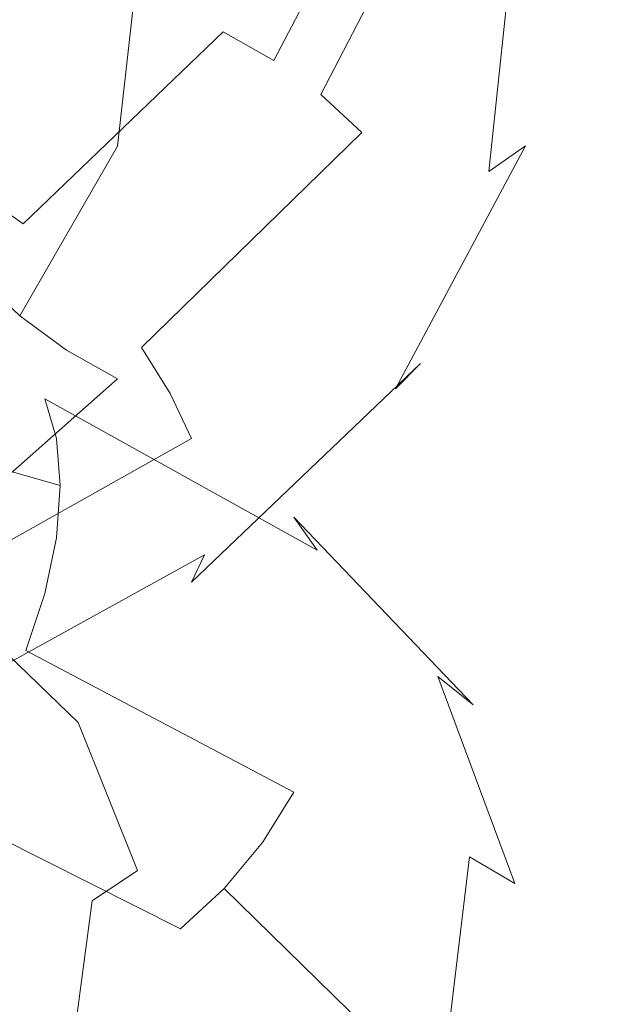
# Model space of a CAD drawing. Extents: x -33 to 97, y -285 to 32.
# Drawn here: x 10 to 16, y -47 to -38 of the extents above; entities that cross this region are included whole.
import ezdxf

# ---------------------------------------------------------------- set-up
doc = ezdxf.new("R2010")
doc.units = 0
doc.header["$MEASUREMENT"] = 0
doc.layers.add('SPREZYNA', color=250, linetype='Continuous')

msp = doc.modelspace()

# ---------------------------------------------------------------- linework, layer by layer
at = {"layer": 'SPREZYNA', "lineweight": 0}
for points, invisible_edges in [([(15.405, -38.6463, 510.8913), (15.3537, -38.2851, 510.5205), (15.5998, -35.857, 513.6495), (15.6519, -36.2215, 514.0391)], 15), ([(15.3537, -38.9947, 511.274), (15.405, -38.6463, 510.8913), (15.6519, -36.2215, 514.0391), (15.5998, -36.5923, 514.4227)], 15), ([(12.2108, -38.5675, 506.6523), (11.7312, -38.366, 506.7656), (12.7359, -36.4703, 509.2826), (13.2566, -36.5783, 509.254)], 15), ([(12.6721, -38.8276, 506.6174), (12.2108, -38.5675, 506.6523), (13.2566, -36.5783, 509.254), (13.7573, -36.7507, 509.3022)], 7), ([(15.2018, -39.3172, 511.6541), (15.3537, -38.9947, 511.274), (15.5998, -36.5923, 514.4227), (15.4455, -36.9551, 514.7855)], 15), ([(13.0971, -39.1362, 506.6615), (12.6721, -38.8276, 506.6174), (13.7573, -36.7507, 509.3022), (14.2188, -36.9809, 509.4249)], 3), ([(10.1182, -38.2703, 511.9615), (10.2701, -38.6374, 512.3045), (10.4347, -37.1819, 514.5665), (10.2804, -36.834, 514.1911)], 15), ([(9.687, -38.4284, 508.2704), (9.4598, -38.6551, 508.6767), (10.2701, -37.2348, 510.8153), (10.5167, -36.9559, 510.4439)], 7), ([(14.9552, -39.601, 512.0176), (15.2018, -39.3172, 511.6541), (15.4455, -36.9551, 514.7855), (15.1949, -37.2956, 515.1139)], 15), ([(13.4697, -39.4816, 506.7825), (13.0971, -39.1362, 506.6615), (14.2188, -36.9809, 509.4249), (14.6232, -37.2606, 509.6171)], 15), ([(10.2701, -38.6374, 512.3045), (10.5167, -38.9913, 512.605), (10.6853, -37.4989, 514.916), (10.4347, -37.1819, 514.5665)], 15), ([(13.7754, -39.8509, 506.9751), (13.4697, -39.4816, 506.7825), (14.6232, -37.2606, 509.6171), (14.9552, -37.5791, 509.8708)], 15), ([(14.6232, -39.8352, 512.3507), (14.9552, -39.601, 512.0176), (15.1949, -37.2956, 515.1139), (14.8576, -37.6003, 515.3954)], 7), ([(10.5167, -38.9913, 512.605), (10.8486, -39.3183, 512.8519), (11.0225, -37.7727, 515.2266), (10.6853, -37.4989, 514.916)], 15), ([(14.0026, -40.2304, 507.2317), (13.7754, -39.8509, 506.9751), (14.9552, -37.5791, 509.8708), (15.2018, -37.9249, 510.176)], 15), ([(14.2188, -40.0102, 512.6412), (14.6232, -39.8352, 512.3507), (14.8576, -37.6003, 515.3954), (14.4467, -37.8569, 515.6198)], 11), ([(10.8486, -39.3183, 512.8519), (11.2531, -39.6052, 513.0362), (11.4335, -37.9921, 515.4868), (11.0225, -37.7727, 515.2266)], 11), ([(13.7573, -40.119, 512.8785), (14.2188, -40.0102, 512.6412), (14.4467, -37.8569, 515.6198), (13.9778, -38.0554, 515.7789)], 15), ([(14.1425, -40.6062, 507.5423), (14.0026, -40.2304, 507.2317), (15.2018, -37.9249, 510.176), (15.3537, -38.2851, 510.5205)], 15), ([(11.2531, -39.6052, 513.0362), (11.7145, -39.8405, 513.151), (11.9023, -38.1482, 515.6871), (11.4335, -37.9921, 515.4868)], 7), ([(13.2566, -40.1567, 513.0533), (13.7573, -40.119, 512.8785), (13.9778, -38.0554, 515.7789), (13.4691, -38.1875, 515.8668)], 15), ([(9.1878, -39.6566, 505.0837), (8.8258, -39.59, 505.4593), (10.3653, -38.1807, 507.5215), (10.7903, -38.1683, 507.2085)], 15), ([(9.5805, -39.8034, 504.7596), (9.1878, -39.6566, 505.0837), (10.7903, -38.1683, 507.2085), (11.2516, -38.231, 506.9532)], 15), ([(11.7145, -39.8405, 513.151), (12.2152, -40.0149, 513.1925), (12.411, -38.2348, 515.82), (11.9023, -38.1482, 515.6871)], 15), ([(12.7359, -40.1216, 513.1594), (13.2566, -40.1567, 513.0533), (13.4691, -38.1875, 515.8668), (12.9401, -38.2481, 515.8807)], 15), ([(9.989, -40.024, 504.499), (9.5805, -39.8034, 504.7596), (11.2516, -38.231, 506.9532), (11.7312, -38.366, 506.7656)], 15), ([(12.2152, -40.0149, 513.1925), (12.7359, -40.1216, 513.1594), (12.9401, -38.2481, 515.8807), (12.411, -38.2348, 515.82)], 15), ([(14.1898, -40.9642, 507.8951), (14.1425, -40.6062, 507.5423), (15.3537, -38.2851, 510.5205), (15.405, -38.6463, 510.8913)], 15), ([(10.3974, -40.3093, 504.3114), (9.989, -40.024, 504.499), (11.7312, -38.366, 506.7656), (12.2108, -38.5675, 506.6523)], 7), ([(10.7902, -40.6479, 504.2036), (10.3974, -40.3093, 504.3114), (12.2108, -38.5675, 506.6523), (12.6721, -38.8276, 506.6174)], 11), ([(9.4598, -40.0231, 510.1434), (9.687, -40.4127, 510.3977), (10.5167, -38.9913, 512.605), (10.2701, -38.6374, 512.3045)], 15), ([(14.1425, -41.2912, 508.2768), (14.1898, -40.9642, 507.8951), (15.405, -38.6463, 510.8913), (15.3537, -38.9947, 511.274)], 15), ([(11.1521, -41.0267, 504.1788), (10.7902, -40.6479, 504.2036), (12.6721, -38.8276, 506.6174), (13.0971, -39.1362, 506.6615)], 15), ([(9.687, -40.4127, 510.3977), (9.9927, -40.7909, 510.5846), (10.8486, -39.3183, 512.8519), (10.5167, -38.9913, 512.605)], 15), ([(14.0026, -41.575, 508.6732), (14.1425, -41.2912, 508.2768), (15.3537, -38.9947, 511.274), (15.2018, -39.3172, 511.6541)], 15), ([(11.4694, -41.4311, 504.2372), (11.1521, -41.0267, 504.1788), (13.0971, -39.1362, 506.6615), (13.4697, -39.4816, 506.7825)], 3), ([(9.9927, -40.7909, 510.5846), (10.3653, -41.1427, 510.697), (11.2531, -39.6052, 513.0362), (10.8486, -39.3183, 512.8519)], 15), ([(13.7754, -41.8045, 509.0695), (14.0026, -41.575, 508.6732), (15.2018, -39.3172, 511.6541), (14.9552, -39.601, 512.0176)], 7), ([(11.7297, -41.8459, 504.3763), (11.4694, -41.4311, 504.2372), (13.4697, -39.4816, 506.7825), (13.7754, -39.8509, 506.9751)], 15), ([(10.3653, -41.1427, 510.697), (10.7903, -41.4541, 510.7312), (11.7145, -39.8405, 513.151), (11.2531, -39.6052, 513.0362)], 7), ([(13.4697, -41.9709, 509.4513), (13.7754, -41.8045, 509.0695), (14.9552, -39.601, 512.0176), (14.6232, -39.8352, 512.3507)], 11), ([(10.7903, -41.4541, 510.7312), (11.2516, -41.7132, 510.6865), (12.2152, -40.0149, 513.1925), (11.7145, -39.8405, 513.151)], 15), ([(11.9232, -42.2556, 504.5903), (11.7297, -41.8459, 504.3763), (13.7754, -39.8509, 506.9751), (14.0026, -40.2304, 507.2317)], 15), ([(13.0971, -42.0675, 509.8041), (13.4697, -41.9709, 509.4513), (14.6232, -39.8352, 512.3507), (14.2188, -40.0102, 512.6412)], 15), ([(7.9303, -41.6649, 502.3459), (7.6187, -41.3109, 502.5927), (9.989, -40.024, 504.499), (10.3974, -40.3093, 504.3114)], 11), ([(11.2516, -41.7132, 510.6865), (11.7312, -41.9098, 510.5649), (12.7359, -40.1216, 513.1594), (12.2152, -40.0149, 513.1925)], 15), ([(12.672, -42.09, 510.115), (13.0971, -42.0675, 509.8041), (14.2188, -40.0102, 512.6412), (13.7573, -40.119, 512.8785)], 15), ([(11.7312, -41.9098, 510.5649), (12.2108, -42.0369, 510.3719), (13.2566, -40.1567, 513.0533), (12.7359, -40.1216, 513.1594)], 15), ([(12.2108, -42.0369, 510.3719), (12.672, -42.09, 510.115), (13.7573, -40.119, 512.8785), (13.2566, -40.1567, 513.0533)], 15), ([(12.0423, -42.6453, 504.8711), (11.9232, -42.2556, 504.5903), (14.0026, -40.2304, 507.2317), (14.1425, -40.6062, 507.5423)], 15), ([(8.2299, -42.068, 502.1799), (7.9303, -41.6649, 502.3459), (10.3974, -40.3093, 504.3114), (10.7902, -40.6479, 504.2036)], 15), ([(10.4202, -41.6169, 532.8282), (10.1889, -41.4284, 532.3546), (7.1688, -40.565, 534.4842), (7.3315, -40.7298, 535)], 15), ([(12.0826, -43.0006, 505.2082), (12.0423, -42.6453, 504.8711), (14.1425, -40.6062, 507.5423), (14.1898, -40.9642, 507.8951)], 15), ([(8.506, -42.5042, 502.1), (8.2299, -42.068, 502.1799), (10.7902, -40.6479, 504.2036), (11.1521, -41.0267, 504.1788)], 15), ([(10.5922, -41.8964, 533.2925), (10.4202, -41.6169, 532.8282), (7.3315, -40.7298, 535), (7.4525, -40.9948, 535.4969)], 15), ([(8.5085, -42.0691, 508.5374), (8.8258, -42.4791, 508.5868), (10.3653, -41.1427, 510.697), (9.9927, -40.7909, 510.5846)], 3), ([(12.0424, -43.3084, 505.589), (12.0826, -43.0006, 505.2082), (14.1898, -40.9642, 507.8951), (14.1425, -41.2912, 508.2768)], 15), ([(10.698, -42.2562, 533.7286), (10.5922, -41.8964, 533.2925), (7.4525, -40.9948, 535.4969), (7.527, -41.3495, 535.9548)], 15), ([(8.7481, -42.9568, 502.1088), (8.506, -42.5042, 502.1), (11.1521, -41.0267, 504.1788), (11.4694, -41.4311, 504.2372)], 15), ([(8.8258, -42.4791, 508.5868), (9.1878, -42.8589, 508.5503), (10.7903, -41.4541, 510.7312), (10.3653, -41.1427, 510.697)], 11), ([(12.2209, -42.6134, 529.3129), (11.8243, -42.5717, 528.9494), (9.5855, -41.3481, 531.4537), (9.9071, -41.3378, 531.8903)], 15), ([(12.5686, -42.7471, 529.7119), (12.2209, -42.6134, 529.3129), (9.9071, -41.3378, 531.8903), (10.1889, -41.4284, 532.3546)], 15), ([(11.9232, -43.5574, 505.9996), (12.0424, -43.3084, 505.589), (14.1425, -41.2912, 508.2768), (14.0026, -41.575, 508.6732)], 7), ([(10.7337, -42.682, 534.1193), (10.698, -42.2562, 533.7286), (7.527, -41.3495, 535.9548), (7.5521, -41.7799, 536.3553)], 3), ([(11.8243, -42.5717, 528.9494), (11.3939, -42.6226, 528.6353), (9.2366, -41.4581, 531.0618), (9.5855, -41.3481, 531.4537)], 15), ([(12.8539, -42.9678, 530.1302), (12.5686, -42.7471, 529.7119), (10.1889, -41.4284, 532.3546), (10.4202, -41.6169, 532.8282)], 15), ([(8.9467, -43.4088, 502.2051), (8.7481, -42.9568, 502.1088), (11.4694, -41.4311, 504.2372), (11.7297, -41.8459, 504.3763)], 11), ([(11.3939, -42.6226, 528.6353), (10.9463, -42.7636, 528.3827), (8.8737, -41.6626, 530.7292), (9.2366, -41.4581, 531.0618)], 15), ([(9.1878, -42.8589, 508.5503), (9.5805, -43.1938, 508.4298), (11.2516, -41.7132, 510.6865), (10.7903, -41.4541, 510.7312)], 11), ([(11.7297, -43.7383, 506.4249), (11.9232, -43.5574, 505.9996), (14.0026, -41.575, 508.6732), (13.7754, -41.8045, 509.0695)], 11), ([(10.9463, -42.7636, 528.3827), (10.4988, -42.9887, 528.2009), (8.5108, -41.9532, 530.4683), (8.8737, -41.6626, 530.7292)], 15), ([(13.0659, -43.2676, 530.5516), (12.8539, -42.9678, 530.1302), (10.4202, -41.6169, 532.8282), (10.5922, -41.8964, 533.2925)], 7), ([(10.698, -43.1568, 534.4486), (10.7337, -42.682, 534.1193), (7.5521, -41.7799, 536.3553), (7.527, -42.2685, 536.6822)], 15), ([(9.5805, -43.1938, 508.4298), (9.989, -43.4711, 508.2307), (11.7312, -41.9098, 510.5649), (11.2516, -41.7132, 510.6865)], 7), ([(9.0943, -43.8432, 502.3853), (8.9467, -43.4088, 502.2051), (11.7297, -41.8459, 504.3763), (11.9232, -42.2556, 504.5903)], 3), ([(11.4694, -43.8439, 506.8493), (11.7297, -43.7383, 506.4249), (13.7754, -41.8045, 509.0695), (13.4697, -41.9709, 509.4513)], 15), ([(10.4988, -42.9887, 528.2009), (10.0684, -43.2888, 528.0964), (8.1619, -42.3179, 530.2886), (8.5108, -41.9532, 530.4683)], 11), ([(9.989, -43.4711, 508.2307), (10.3974, -43.6807, 507.9613), (12.2108, -42.0369, 510.3719), (11.7312, -41.9098, 510.5649)], 15), ([(13.1964, -43.6348, 530.9588), (13.0659, -43.2676, 530.5516), (10.5922, -41.8964, 533.2925), (10.698, -42.2562, 533.7286)], 11), ([(10.3974, -43.6807, 507.9613), (10.7901, -43.8152, 507.6324), (12.672, -42.09, 510.115), (12.2108, -42.0369, 510.3719)], 15), ([(11.1521, -43.8701, 507.2569), (11.4694, -43.8439, 506.8493), (13.4697, -41.9709, 509.4513), (13.0971, -42.0675, 509.8041)], 15), ([(10.7901, -43.8152, 507.6324), (11.1521, -43.8701, 507.2569), (13.0971, -42.0675, 509.8041), (12.672, -42.09, 510.115)], 15), ([(10.5922, -43.6616, 534.7036), (10.698, -43.1568, 534.4486), (7.527, -42.2685, 536.6822), (7.4525, -42.7957, 536.9223)], 15), ([(9.1852, -44.2442, 502.6424), (9.0943, -43.8432, 502.3853), (11.9232, -42.2556, 504.5903), (12.0423, -42.6453, 504.8711)], 15), ([(13.2405, -44.0554, 531.3358), (13.1964, -43.6348, 530.9588), (10.698, -42.2562, 533.7286), (10.7337, -42.682, 534.1193)], 11), ([(13.3197, -44.1228, 526.0999), (12.8349, -44.1032, 525.8766), (11.3939, -42.6226, 528.6353), (11.8243, -42.5717, 528.9494)], 15), ([(13.7665, -44.2269, 526.3783), (13.3197, -44.1228, 526.0999), (11.8243, -42.5717, 528.9494), (12.2209, -42.6134, 529.3129)], 15), ([(9.2158, -44.597, 502.9669), (9.1852, -44.2442, 502.6424), (12.0423, -42.6453, 504.8711), (12.0826, -43.0006, 505.2082)], 15), ([(12.8349, -44.1032, 525.8766), (12.3308, -44.1684, 525.717), (10.9463, -42.7636, 528.3827), (11.3939, -42.6226, 528.6353)], 15), ([(14.1581, -44.4121, 526.7008), (13.7665, -44.2269, 526.3783), (12.2209, -42.6134, 529.3129), (12.5686, -42.7471, 529.7119)], 15), ([(12.3308, -44.1684, 525.717), (11.8266, -44.3156, 525.6271), (10.4988, -42.9887, 528.2009), (10.9463, -42.7636, 528.3827)], 15), ([(13.1964, -44.5125, 531.6675), (13.2405, -44.0554, 531.3358), (10.7337, -42.682, 534.1193), (10.698, -43.1568, 534.4486)], 11), ([(14.4795, -44.6716, 527.0545), (14.1581, -44.4121, 526.7008), (12.5686, -42.7471, 529.7119), (12.8539, -42.9678, 530.1302)], 7), ([(10.4203, -44.1761, 534.874), (10.5922, -43.6616, 534.7036), (7.4525, -42.7957, 536.9223), (7.3315, -43.3402, 537.0661)], 15), ([(9.1852, -44.889, 503.3472), (9.2158, -44.597, 502.9669), (12.0826, -43.0006, 505.2082), (12.0424, -43.3084, 505.589)], 7), ([(11.8266, -44.3156, 525.6271), (11.3419, -44.5387, 525.61), (10.0684, -43.2888, 528.0964), (10.4988, -42.9887, 528.2009)], 15), ([(14.7183, -44.996, 527.4253), (14.4795, -44.6716, 527.0545), (12.8539, -42.9678, 530.1302), (13.0659, -43.2676, 530.5516)], 11), ([(13.0659, -44.9882, 531.9407), (13.1964, -44.5125, 531.6675), (10.698, -43.1568, 534.4486), (10.5922, -43.6616, 534.7036)], 11), ([(11.3419, -44.5387, 525.61), (10.8951, -44.8293, 525.6659), (9.6717, -43.6521, 528.0726), (10.0684, -43.2888, 528.0964)], 11), ([(14.8653, -45.3728, 527.7985), (14.7183, -44.996, 527.4253), (13.0659, -43.2676, 530.5516), (13.1964, -43.6348, 530.9588)], 15), ([(10.1889, -44.6797, 534.9537), (10.4203, -44.1761, 534.874), (7.3315, -43.3402, 537.0661), (7.1688, -43.8803, 537.1082)], 15), ([(9.0943, -45.1094, 503.7694), (9.1852, -44.889, 503.3472), (12.0424, -43.3084, 505.589), (11.9232, -43.5574, 505.9996)], 11), ([(7.6187, -44.6769, 506.2722), (7.9303, -44.9543, 505.9416), (10.3974, -43.6807, 507.9613), (9.989, -43.4711, 508.2307)], 15), ([(8.9467, -45.2501, 504.2179), (9.0943, -45.1094, 503.7694), (11.9232, -43.5574, 505.9996), (11.7297, -43.7383, 506.4249)], 15), ([(10.8951, -44.8293, 525.6659), (10.5035, -45.1765, 525.7921), (9.3241, -44.0648, 528.1298), (9.6717, -43.6521, 528.0726)], 3), ([(14.915, -45.7877, 528.1591), (14.8653, -45.3728, 527.7985), (13.1964, -43.6348, 530.9588), (13.2405, -44.0554, 531.3358)], 15), ([(7.9303, -44.9543, 505.9416), (8.2299, -45.1557, 505.5551), (10.7901, -43.8152, 507.6324), (10.3974, -43.6807, 507.9613)], 15), ([(8.7481, -45.3058, 504.6765), (8.9467, -45.2501, 504.2179), (11.7297, -43.7383, 506.4249), (11.4694, -43.8439, 506.8493)], 15), ([(12.8539, -45.4632, 532.145), (13.0659, -44.9882, 531.9407), (10.5922, -43.6616, 534.7036), (10.4203, -44.1761, 534.874)], 3), ([(8.2299, -45.1557, 505.5551), (8.506, -45.2741, 505.1279), (11.1521, -43.8701, 507.2569), (10.7901, -43.8152, 507.6324)], 15), ([(8.506, -45.2741, 505.1279), (8.7481, -45.3058, 504.6765), (11.4694, -43.8439, 506.8493), (11.1521, -43.8701, 507.2569)], 15), ([(10.5035, -45.1765, 525.7921), (10.1821, -45.567, 525.9831), (9.0388, -44.5113, 528.2649), (9.3241, -44.0648, 528.1298)], 15), ([(13.4691, -45.7795, 522.936), (12.9401, -45.7613, 522.8766), (12.3308, -44.1684, 525.717), (12.8349, -44.1032, 525.8766)], 15), ([(13.9778, -45.8766, 523.0615), (13.4691, -45.7795, 522.936), (12.8349, -44.1032, 525.8766), (13.3197, -44.1228, 526.0999)], 15), ([(14.8653, -46.2244, 528.4929), (14.915, -45.7877, 528.1591), (13.2405, -44.0554, 531.3358), (13.1964, -44.5125, 531.6675)], 15), ([(12.5686, -45.9188, 532.2727), (12.8539, -45.4632, 532.145), (10.4203, -44.1761, 534.874), (10.1889, -44.6797, 534.9537)], 15), ([(12.9401, -45.7613, 522.8766), (12.411, -45.8229, 522.8856), (11.8266, -44.3156, 525.6271), (12.3308, -44.1684, 525.717)], 15), ([(14.4467, -46.0494, 523.248), (13.9778, -45.8766, 523.0615), (13.3197, -44.1228, 526.0999), (13.7665, -44.2269, 526.3783)], 15), ([(14.8576, -46.2915, 523.4882), (14.4467, -46.0494, 523.248), (13.7665, -44.2269, 526.3783), (14.1581, -44.4121, 526.7008)], 7), ([(12.411, -45.8229, 522.8856), (11.9023, -45.9616, 522.9624), (11.3419, -44.5387, 525.61), (11.8266, -44.3156, 525.6271)], 15), ([(15.1949, -46.594, 523.7719), (14.8576, -46.2915, 523.4882), (14.1581, -44.4121, 526.7008), (14.4795, -44.6716, 527.0545)], 11), ([(11.9023, -45.9616, 522.9624), (11.4335, -46.1725, 523.1039), (10.8951, -44.8293, 525.6659), (11.3419, -44.5387, 525.61)], 15), ([(14.7183, -46.6658, 528.787), (14.8653, -46.2244, 528.4929), (13.1964, -44.5125, 531.6675), (13.0659, -44.9882, 531.9407)], 15), ([(12.2209, -46.337, 532.3194), (12.5686, -45.9188, 532.2727), (10.1889, -44.6797, 534.9537), (9.9071, -45.1527, 534.9399)], 15), ([(15.4455, -46.9458, 524.0881), (15.1949, -46.594, 523.7719), (14.4795, -44.6716, 527.0545), (14.7183, -44.996, 527.4253)], 15), ([(11.4335, -46.1725, 523.1039), (11.0225, -46.4477, 523.3043), (10.5035, -45.1765, 525.7921), (10.8951, -44.8293, 525.6659)], 7), ([(14.4795, -47.0943, 529.0302), (14.7183, -46.6658, 528.787), (13.0659, -44.9882, 531.9407), (12.8539, -45.4632, 532.145)], 15), ([(15.5998, -47.3336, 524.4241), (15.4455, -46.9458, 524.0881), (14.7183, -44.996, 527.4253), (14.8653, -45.3728, 527.7985)], 15), ([(11.8243, -46.7014, 532.2838), (12.2209, -46.337, 532.3194), (9.9071, -45.1527, 534.9399), (9.5855, -45.5765, 534.8339)], 7), ([(11.0225, -46.4477, 523.3043), (10.6853, -46.777, 523.5551), (10.1821, -45.567, 525.9831), (10.5035, -45.1765, 525.7921)], 15), ([(15.6519, -47.7426, 524.7667), (15.5998, -47.3336, 524.4241), (14.8653, -45.3728, 527.7985), (14.915, -45.7877, 528.1591)], 15), ([(14.1581, -47.4931, 529.2133), (14.4795, -47.0943, 529.0302), (12.8539, -45.4632, 532.145), (12.5686, -45.9188, 532.2727)], 11), ([(11.3939, -46.9978, 532.1678), (11.8243, -46.7014, 532.2838), (9.5855, -45.5765, 534.8339), (9.2366, -45.9348, 534.6405)], 15), ([(10.6853, -46.777, 523.5551), (10.4347, -47.1483, 523.8465), (9.9433, -45.9865, 526.2312), (10.1821, -45.567, 525.9831)], 15), ([(12.7359, -47.4134, 520.0154), (12.2152, -47.387, 520.124), (12.411, -45.8229, 522.8856), (12.9401, -45.7613, 522.8766)], 15), ([(13.2566, -47.5172, 519.974), (12.7359, -47.4134, 520.0154), (12.9401, -45.7613, 522.8766), (13.4691, -45.7795, 522.936)], 15), ([(13.7573, -47.6942, 520.0009), (13.2566, -47.5172, 519.974), (13.4691, -45.7795, 522.936), (13.9778, -45.8766, 523.0615)], 15), ([(15.5998, -48.1573, 525.1025), (15.6519, -47.7426, 524.7667), (14.915, -45.7877, 528.1591), (14.8653, -46.2244, 528.4929)], 15), ([(12.2152, -47.387, 520.124), (11.7145, -47.4391, 520.2955), (11.9023, -45.9616, 522.9624), (12.411, -45.8229, 522.8856)], 15), ([(14.2188, -47.9376, 520.0948), (13.7573, -47.6942, 520.0009), (13.9778, -45.8766, 523.0615), (14.4467, -46.0494, 523.248)], 7), ([(10.9463, -47.2151, 531.9769), (11.3939, -46.9978, 532.1678), (9.2366, -45.9348, 534.6405), (8.8737, -46.2143, 534.3678)], 15), ([(11.7145, -47.4391, 520.2955), (11.2531, -47.5681, 520.5233), (11.4335, -46.1725, 523.1039), (11.9023, -45.9616, 522.9624)], 15), ([(13.7665, -47.8463, 529.3298), (14.1581, -47.4931, 529.2133), (12.5686, -45.9188, 532.2727), (12.2209, -46.337, 532.3194)], 3), ([(10.4347, -47.1483, 523.8465), (10.2804, -47.5475, 524.1667), (9.7962, -46.4194, 526.5267), (9.9433, -45.9865, 526.2312)], 15), ([(14.6232, -48.2384, 520.2516), (14.2188, -47.9376, 520.0948), (14.4467, -46.0494, 523.248), (14.8576, -46.2915, 523.4882)], 11), ([(10.4987, -47.3456, 531.7187), (10.9463, -47.2151, 531.9769), (8.8737, -46.2143, 534.3678), (8.5108, -46.4049, 534.0271)], 15), ([(11.2531, -47.5681, 520.5233), (10.8486, -47.7695, 520.7982), (11.0225, -46.4477, 523.3043), (11.4335, -46.1725, 523.1039)], 11), ([(15.4455, -48.5614, 525.4187), (15.5998, -48.1573, 525.1025), (14.8653, -46.2244, 528.4929), (14.7183, -46.6658, 528.787)], 15), ([(13.3197, -48.14, 529.3758), (13.7665, -47.8463, 529.3298), (12.2209, -46.337, 532.3194), (11.8243, -46.7014, 532.2838)], 11), ([(14.9552, -48.5853, 520.4648), (14.6232, -48.2384, 520.2516), (14.8576, -46.2915, 523.4882), (15.1949, -46.594, 523.7719)], 15), ([(10.0684, -47.3846, 531.4034), (10.4987, -47.3456, 531.7187), (8.5108, -46.4049, 534.0271), (8.1619, -46.5001, 533.6318)], 15), ([(10.8486, -47.7695, 520.7982), (10.5167, -48.036, 521.1092), (10.6853, -46.777, 523.5551), (11.0225, -46.4477, 523.3043)], 7), ([(15.2018, -48.9655, 520.7258), (14.9552, -48.5853, 520.4648), (15.1949, -46.594, 523.7719), (15.4455, -46.9458, 524.0881)], 15), ([(15.1949, -48.9391, 525.7033), (15.4455, -48.5614, 525.4187), (14.7183, -46.6658, 528.787), (14.4795, -47.0943, 529.0302)], 15), ([(10.5167, -48.036, 521.1092), (10.2701, -48.3578, 521.444), (10.4347, -47.1483, 523.8465), (10.6853, -46.777, 523.5551)], 15), ([(12.8349, -48.3628, 529.3502), (13.3197, -48.14, 529.3758), (11.8243, -46.7014, 532.2838), (11.3939, -46.9978, 532.1678)], 15), ([(10.1821, -47.9643, 527.938), (10.5035, -48.23, 528.2821), (9.3241, -47.1887, 530.6519), (9.0388, -46.9625, 530.244)], 7), ([(15.3537, -49.3648, 521.0242), (15.2018, -48.9655, 520.7258), (15.4455, -46.9458, 524.0881), (15.5998, -47.3336, 524.4241)], 15), ([(12.3308, -48.5061, 529.2542), (12.8349, -48.3628, 529.3502), (11.3939, -46.9978, 532.1678), (10.9463, -47.2151, 531.9769)], 15), ([(14.8576, -49.2757, 525.9459), (15.1949, -48.9391, 525.7033), (14.4795, -47.0943, 529.0302), (14.1581, -47.4931, 529.2133)], 15), ([(10.5035, -48.23, 528.2821), (10.8951, -48.4233, 528.5967), (9.6717, -47.3314, 531.0433), (9.3241, -47.1887, 530.6519)], 15), ([(10.2701, -48.3578, 521.444), (10.1182, -48.7227, 521.7891), (10.2804, -47.5475, 524.1667), (10.4347, -47.1483, 523.8465)], 15), ([(11.8266, -48.5646, 529.0921), (12.3308, -48.5061, 529.2542), (10.9463, -47.2151, 531.9769), (10.4987, -47.3456, 531.7187)], 15), ([(10.2804, -48.369, 524.8434), (10.4347, -48.7599, 525.1738), (9.9433, -47.6369, 527.577), (9.7962, -47.2604, 527.2125)], 15), ([(10.8951, -48.4233, 528.5967), (11.3419, -48.5365, 528.8701), (10.0684, -47.3846, 531.4034), (9.6717, -47.3314, 531.0433)], 15), ([(11.3419, -48.5365, 528.8701), (11.8266, -48.5646, 529.0921), (10.4987, -47.3456, 531.7187), (10.0684, -47.3846, 531.4034)], 15), ([(15.405, -49.7681, 521.3483), (15.3537, -49.3648, 521.0242), (15.5998, -47.3336, 524.4241), (15.6519, -47.7426, 524.7667)], 15)]:
    msp.add_3dface(points, dxfattribs=dict(at, invisible_edges=invisible_edges))

doc.saveas('drawing.dxf')
